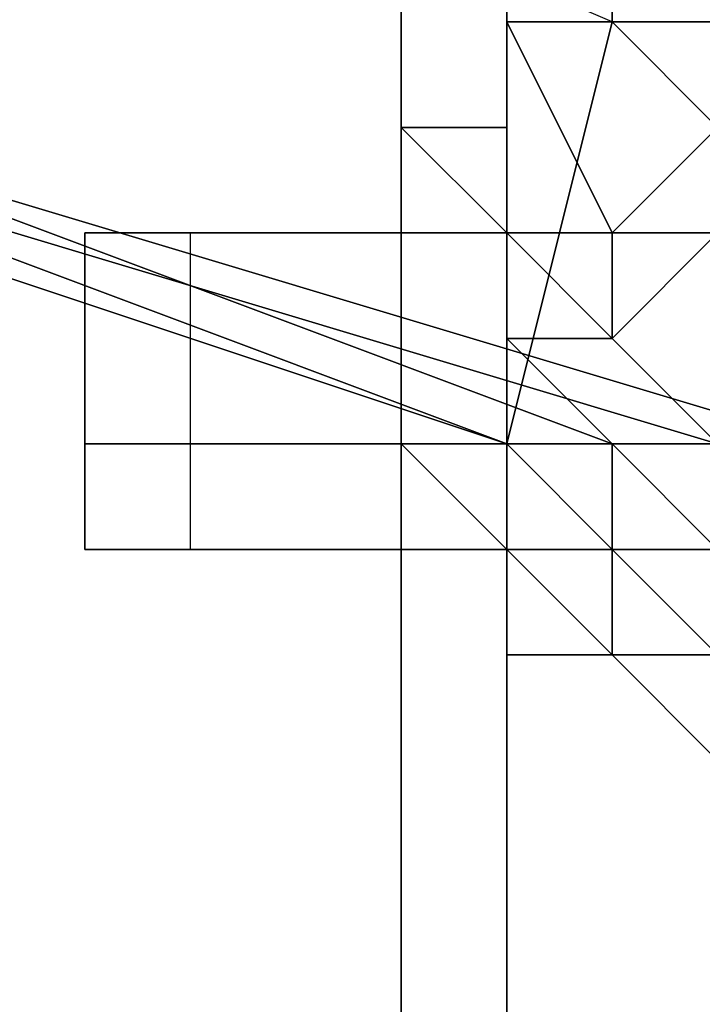
# Model space of a CAD drawing. Units: millimetres. Extents: x 6134 to 12005, y -3812 to 2951.
# Drawn here: x 9621 to 9639, y -2181 to -2156 of the extents above; entities that cross this region are included whole.
import ezdxf

# ---------------------------------------------------------------- set-up
doc = ezdxf.new("R2010")
doc.units = ezdxf.units.MM
doc.layers.add('МАФЫ НАШИ', color=18, linetype='Continuous', lineweight=25)

# ---------------------------------------------------------------- blocks, each defined once
blk = doc.blocks.new('енош7878878')
at = {"layer": 'МАФЫ НАШИ', "color": 7, "lineweight": 25}
for points in [[(9711.933, -2098.943), (9717.336, -2098.943), (9711.933, -2074.626), (9711.933, -2098.943), (9703.827, -2120.558), (9693.019, -2142.173), (9679.51, -2158.385), (9657.895, -2166.491), (9633.578, -2166.491), (9609.261, -2158.385), (9584.944, -2142.173), (9574.136, -2120.558), (9571.434, -2098.943), (9579.54, -2074.626), (9593.049, -2053.011), (9611.962, -2036.799), (9636.28, -2028.694), (9660.597, -2028.694), (9682.212, -2036.799), (9701.125, -2053.011), (9711.933, -2074.626)], [(9711.933, -2098.943), (9717.336, -2098.943), (9711.933, -2074.626), (9711.933, -2098.943), (9703.827, -2120.558), (9693.019, -2142.173), (9679.51, -2158.385), (9657.895, -2166.491), (9633.578, -2166.491), (9609.261, -2158.385), (9584.944, -2142.173), (9574.136, -2120.558), (9571.434, -2098.943), (9579.54, -2074.626), (9593.049, -2053.011), (9611.962, -2036.799), (9636.28, -2028.694), (9660.597, -2028.694), (9682.212, -2036.799), (9701.125, -2053.011), (9711.933, -2074.626)], [(9633.578, -2215.125), (9633.578, -2074.626), (9630.876, -2074.626), (9630.876, -2217.827)], [(9630.876, -2217.827), (9630.876, -2074.626), (9633.578, -2074.626), (9633.578, -2217.827)], [(9633.578, -2215.125), (9633.578, -2074.626), (9630.876, -2074.626), (9630.876, -2217.827)], [(9630.876, -2217.827), (9630.876, -2074.626), (9633.578, -2074.626), (9633.578, -2217.827)], [(9638.981, -2215.125), (9638.981, -2074.626), (9633.578, -2074.626), (9633.578, -2215.125)], [(9633.578, -2217.827), (9633.578, -2074.626), (9638.981, -2074.626), (9638.981, -2217.827)], [(9638.981, -2215.125), (9638.981, -2074.626), (9633.578, -2074.626), (9633.578, -2215.125)], [(9633.578, -2217.827), (9633.578, -2074.626), (9638.981, -2074.626), (9638.981, -2217.827)], [(9633.578, -2082.732), (9633.578, -2215.125), (9630.876, -2217.827), (9630.876, -2082.732)], [(9630.876, -2082.732), (9630.876, -2217.827), (9633.578, -2217.827), (9633.578, -2082.732)], [(9633.578, -2082.732), (9633.578, -2215.125), (9630.876, -2217.827), (9630.876, -2082.732)], [(9630.876, -2082.732), (9630.876, -2217.827), (9633.578, -2217.827), (9633.578, -2082.732)], [(9638.981, -2082.732), (9638.981, -2215.125), (9633.578, -2215.125), (9633.578, -2082.732)], [(9633.578, -2082.732), (9633.578, -2217.827), (9638.981, -2217.827), (9638.981, -2082.732)], [(9638.981, -2082.732), (9638.981, -2215.125), (9633.578, -2215.125), (9633.578, -2082.732)], [(9633.578, -2082.732), (9633.578, -2217.827), (9638.981, -2217.827), (9638.981, -2082.732)], [(9633.578, -2166.491), (9636.28, -2155.683), (9617.366, -2147.577), (9611.962, -2158.385)], [(9633.578, -2166.491), (9636.28, -2155.683), (9617.366, -2147.577), (9611.962, -2158.385)], [(9633.578, -2152.981), (9630.876, -2152.981), (9630.876, -2158.385), (9633.578, -2158.385)], [(9630.876, -2152.981), (9633.578, -2152.981), (9633.578, -2158.385), (9630.876, -2158.385)], [(9633.578, -2152.981), (9630.876, -2152.981), (9630.876, -2158.385), (9633.578, -2158.385)], [(9630.876, -2152.981), (9633.578, -2152.981), (9633.578, -2158.385), (9630.876, -2158.385)], [(9636.28, -2152.981), (9633.578, -2152.981), (9633.578, -2155.683), (9636.28, -2155.683)], [(9633.578, -2152.981), (9633.578, -2158.385), (9633.578, -2155.683)], [(9633.578, -2152.981), (9633.578, -2155.683), (9633.578, -2158.385)], [(9633.578, -2152.981), (9636.28, -2152.981), (9636.28, -2155.683), (9633.578, -2155.683)], [(9636.28, -2152.981), (9633.578, -2152.981), (9633.578, -2155.683), (9636.28, -2155.683)], [(9633.578, -2152.981), (9633.578, -2158.385), (9633.578, -2155.683)], [(9633.578, -2152.981), (9633.578, -2155.683), (9633.578, -2158.385)], [(9633.578, -2152.981), (9636.28, -2152.981), (9636.28, -2155.683), (9633.578, -2155.683)], [(9638.981, -2152.981), (9636.28, -2152.981), (9636.28, -2155.683), (9638.981, -2155.683)], [(9636.28, -2152.981), (9638.981, -2152.981), (9638.981, -2155.683), (9636.28, -2155.683)], [(9638.981, -2152.981), (9636.28, -2152.981), (9636.28, -2155.683), (9638.981, -2155.683)], [(9636.28, -2152.981), (9638.981, -2152.981), (9638.981, -2155.683), (9636.28, -2155.683)], [(9657.895, -2166.491), (9655.193, -2155.683), (9636.28, -2155.683), (9633.578, -2166.491)], [(9657.895, -2166.491), (9655.193, -2155.683), (9636.28, -2155.683), (9633.578, -2166.491)], [(9636.28, -2155.683), (9633.578, -2155.683), (9636.28, -2161.087), (9638.981, -2158.385)], [(9633.578, -2155.683), (9633.578, -2158.385), (9633.578, -2161.087), (9636.28, -2161.087)], [(9633.578, -2158.385), (9633.578, -2155.683), (9636.28, -2161.087), (9633.578, -2161.087)], [(9633.578, -2155.683), (9636.28, -2155.683), (9638.981, -2158.385), (9636.28, -2161.087)], [(9636.28, -2155.683), (9633.578, -2155.683), (9636.28, -2161.087), (9638.981, -2158.385)], [(9633.578, -2155.683), (9633.578, -2158.385), (9633.578, -2161.087), (9636.28, -2161.087)], [(9633.578, -2158.385), (9633.578, -2155.683), (9636.28, -2161.087), (9633.578, -2161.087)], [(9633.578, -2155.683), (9636.28, -2155.683), (9638.981, -2158.385), (9636.28, -2161.087)], [(9638.981, -2155.683), (9636.28, -2155.683), (9638.981, -2158.385), (9641.683, -2158.385)], [(9636.28, -2155.683), (9638.981, -2155.683), (9641.683, -2158.385), (9638.981, -2158.385)], [(9638.981, -2155.683), (9636.28, -2155.683), (9638.981, -2158.385), (9641.683, -2158.385)], [(9636.28, -2155.683), (9638.981, -2155.683), (9641.683, -2158.385), (9638.981, -2158.385)], [(9609.261, -2158.385), (9633.578, -2166.491), (9638.981, -2166.491), (9611.962, -2158.385)], [(9609.261, -2158.385), (9633.578, -2166.491), (9638.981, -2166.491), (9611.962, -2158.385)], [(9611.962, -2158.385), (9638.981, -2166.491), (9633.578, -2166.491)], [(9611.962, -2158.385), (9633.578, -2166.491), (9641.683, -2166.491), (9614.664, -2158.385)], [(9614.664, -2158.385), (9636.28, -2166.491), (9633.578, -2166.491), (9611.962, -2158.385)], [(9611.962, -2158.385), (9638.981, -2166.491), (9633.578, -2166.491)], [(9611.962, -2158.385), (9633.578, -2166.491), (9641.683, -2166.491), (9614.664, -2158.385)], [(9614.664, -2158.385), (9636.28, -2166.491), (9633.578, -2166.491), (9611.962, -2158.385)], [(9614.664, -2158.385), (9641.683, -2166.491), (9636.28, -2166.491)], [(9614.664, -2158.385), (9641.683, -2166.491), (9636.28, -2166.491)], [(9633.578, -2158.385), (9630.876, -2158.385), (9633.578, -2161.087)], [(9630.876, -2158.385), (9633.578, -2158.385), (9633.578, -2161.087)], [(9633.578, -2158.385), (9630.876, -2158.385), (9633.578, -2161.087)], [(9630.876, -2158.385), (9633.578, -2158.385), (9633.578, -2161.087)], [(9638.981, -2158.385), (9636.28, -2161.087), (9636.28, -2163.789), (9638.981, -2161.087)], [(9636.28, -2161.087), (9638.981, -2158.385), (9638.981, -2161.087), (9636.28, -2163.789)], [(9638.981, -2158.385), (9636.28, -2161.087), (9636.28, -2163.789), (9638.981, -2161.087)], [(9636.28, -2161.087), (9638.981, -2158.385), (9638.981, -2161.087), (9636.28, -2163.789)], [(9644.385, -2161.087), (9638.981, -2161.087), (9633.578, -2161.087), (9630.876, -2161.087), (9625.472, -2161.087), (9622.77, -2161.087), (9625.472, -2161.087), (9630.876, -2161.087), (9633.578, -2161.087), (9638.981, -2161.087), (9644.385, -2161.087), (9647.087, -2161.087), (9652.491, -2161.087), (9657.895, -2161.087), (9663.299, -2161.087), (9666, -2161.087), (9668.702, -2161.087), (9671.404, -2161.087), (9668.702, -2161.087), (9666, -2161.087), (9663.299, -2161.087), (9657.895, -2161.087), (9652.491, -2161.087), (9647.087, -2161.087)], [(9633.578, -2166.491), (9633.578, -2161.087), (9630.876, -2161.087), (9630.876, -2166.491), (9625.472, -2166.491), (9625.472, -2161.087), (9622.77, -2161.087), (9622.77, -2166.491), (9622.77, -2161.087), (9622.77, -2166.491), (9622.77, -2161.087), (9622.77, -2166.491), (9622.77, -2161.087), (9622.77, -2166.491), (9625.472, -2166.491), (9625.472, -2161.087), (9630.876, -2161.087), (9630.876, -2166.491)], [(9644.385, -2161.087), (9638.981, -2161.087), (9633.578, -2161.087), (9630.876, -2161.087), (9625.472, -2161.087), (9622.77, -2161.087), (9625.472, -2161.087), (9630.876, -2161.087), (9633.578, -2161.087), (9638.981, -2161.087), (9644.385, -2161.087), (9647.087, -2161.087), (9652.491, -2161.087), (9657.895, -2161.087), (9663.299, -2161.087), (9666, -2161.087), (9668.702, -2161.087), (9671.404, -2161.087), (9668.702, -2161.087), (9666, -2161.087), (9663.299, -2161.087), (9657.895, -2161.087), (9652.491, -2161.087), (9647.087, -2161.087)], [(9633.578, -2166.491), (9633.578, -2161.087), (9630.876, -2161.087), (9630.876, -2166.491), (9625.472, -2166.491), (9625.472, -2161.087), (9622.77, -2161.087), (9622.77, -2166.491), (9622.77, -2161.087), (9622.77, -2166.491), (9622.77, -2161.087), (9622.77, -2166.491), (9622.77, -2161.087), (9622.77, -2166.491), (9625.472, -2166.491), (9625.472, -2161.087), (9630.876, -2161.087), (9630.876, -2166.491)], [(9644.385, -2161.087), (9638.981, -2161.087), (9633.578, -2161.087), (9630.876, -2161.087), (9625.472, -2161.087), (9622.77, -2161.087), (9625.472, -2161.087), (9630.876, -2161.087), (9633.578, -2161.087), (9638.981, -2161.087), (9644.385, -2161.087), (9647.087, -2161.087), (9652.491, -2161.087), (9657.895, -2161.087), (9663.299, -2161.087), (9666, -2161.087), (9668.702, -2161.087), (9671.404, -2161.087), (9668.702, -2161.087), (9666, -2161.087), (9663.299, -2161.087), (9657.895, -2161.087), (9652.491, -2161.087), (9647.087, -2161.087)], [(9633.578, -2169.192), (9633.578, -2161.087), (9630.876, -2161.087), (9630.876, -2169.192), (9625.472, -2169.192), (9625.472, -2161.087), (9622.77, -2161.087), (9622.77, -2169.192), (9622.77, -2161.087), (9622.77, -2169.192), (9622.77, -2161.087), (9622.77, -2169.192), (9622.77, -2161.087), (9622.77, -2169.192), (9625.472, -2169.192), (9625.472, -2161.087), (9630.876, -2161.087), (9630.876, -2169.192)], [(9644.385, -2161.087), (9638.981, -2161.087), (9633.578, -2161.087), (9630.876, -2161.087), (9625.472, -2161.087), (9622.77, -2161.087), (9625.472, -2161.087), (9630.876, -2161.087), (9633.578, -2161.087), (9638.981, -2161.087), (9644.385, -2161.087), (9647.087, -2161.087), (9652.491, -2161.087), (9657.895, -2161.087), (9663.299, -2161.087), (9666, -2161.087), (9668.702, -2161.087), (9671.404, -2161.087), (9668.702, -2161.087), (9666, -2161.087), (9663.299, -2161.087), (9657.895, -2161.087), (9652.491, -2161.087), (9647.087, -2161.087)], [(9633.578, -2169.192), (9633.578, -2161.087), (9630.876, -2161.087), (9630.876, -2169.192), (9625.472, -2169.192), (9625.472, -2161.087), (9622.77, -2161.087), (9622.77, -2169.192), (9622.77, -2161.087), (9622.77, -2169.192), (9622.77, -2161.087), (9622.77, -2169.192), (9622.77, -2161.087), (9622.77, -2169.192), (9625.472, -2169.192), (9625.472, -2161.087), (9630.876, -2161.087), (9630.876, -2169.192)], [(9636.28, -2161.087), (9633.578, -2161.087), (9636.28, -2163.789)], [(9633.578, -2161.087), (9633.578, -2163.789), (9636.28, -2163.789)], [(9633.578, -2161.087), (9636.28, -2163.789), (9633.578, -2163.789)], [(9633.578, -2161.087), (9636.28, -2161.087), (9636.28, -2163.789)], [(9636.28, -2161.087), (9633.578, -2161.087), (9636.28, -2163.789)], [(9633.578, -2161.087), (9633.578, -2163.789), (9636.28, -2163.789)], [(9633.578, -2161.087), (9636.28, -2163.789), (9633.578, -2163.789)], [(9633.578, -2161.087), (9636.28, -2161.087), (9636.28, -2163.789)], [(9644.385, -2166.491), (9644.385, -2161.087), (9638.981, -2161.087), (9638.981, -2166.491), (9633.578, -2166.491), (9633.578, -2161.087), (9638.981, -2161.087), (9638.981, -2166.491)], [(9644.385, -2166.491), (9644.385, -2161.087), (9638.981, -2161.087), (9638.981, -2166.491), (9633.578, -2166.491), (9633.578, -2161.087), (9638.981, -2161.087), (9638.981, -2166.491)], [(9644.385, -2169.192), (9644.385, -2161.087), (9638.981, -2161.087), (9638.981, -2169.192), (9633.578, -2169.192), (9633.578, -2161.087), (9638.981, -2161.087), (9638.981, -2169.192)], [(9644.385, -2169.192), (9644.385, -2161.087), (9638.981, -2161.087), (9638.981, -2169.192), (9633.578, -2169.192), (9633.578, -2161.087), (9638.981, -2161.087), (9638.981, -2169.192)], [(9638.981, -2161.087), (9636.28, -2163.789), (9638.981, -2166.491), (9641.683, -2163.789)], [(9636.28, -2163.789), (9638.981, -2161.087), (9641.683, -2163.789), (9638.981, -2166.491)], [(9638.981, -2161.087), (9636.28, -2163.789), (9638.981, -2166.491), (9641.683, -2163.789)], [(9636.28, -2163.789), (9638.981, -2161.087), (9641.683, -2163.789), (9638.981, -2166.491)], [(9636.28, -2163.789), (9633.578, -2163.789), (9636.28, -2166.491), (9638.981, -2166.491)], [(9633.578, -2163.789), (9636.28, -2163.789), (9638.981, -2166.491), (9636.28, -2166.491)], [(9636.28, -2163.789), (9633.578, -2163.789), (9636.28, -2166.491), (9638.981, -2166.491)], [(9633.578, -2163.789), (9636.28, -2163.789), (9638.981, -2166.491), (9636.28, -2166.491)], [(9633.578, -2166.491), (9638.981, -2166.491), (9644.385, -2166.491), (9647.087, -2166.491), (9652.491, -2166.491), (9657.895, -2166.491), (9663.299, -2166.491), (9666, -2166.491), (9668.702, -2166.491), (9671.404, -2166.491), (9668.702, -2166.491), (9666, -2166.491), (9663.299, -2166.491), (9657.895, -2166.491), (9652.491, -2166.491), (9647.087, -2166.491), (9644.385, -2166.491), (9638.981, -2166.491), (9633.578, -2166.491), (9630.876, -2166.491), (9625.472, -2166.491), (9622.77, -2166.491), (9625.472, -2166.491), (9630.876, -2166.491)], [(9633.578, -2166.491), (9638.981, -2166.491), (9644.385, -2166.491), (9647.087, -2166.491), (9652.491, -2166.491), (9657.895, -2166.491), (9663.299, -2166.491), (9666, -2166.491), (9668.702, -2166.491), (9671.404, -2166.491), (9668.702, -2166.491), (9666, -2166.491), (9663.299, -2166.491), (9657.895, -2166.491), (9652.491, -2166.491), (9647.087, -2166.491), (9644.385, -2166.491), (9638.981, -2166.491), (9633.578, -2166.491), (9630.876, -2166.491), (9625.472, -2166.491), (9622.77, -2166.491), (9625.472, -2166.491), (9630.876, -2166.491)], [(9633.578, -2169.192), (9633.578, -2166.491), (9633.578, -2169.192), (9633.578, -2166.491), (9630.876, -2166.491), (9633.578, -2169.192), (9630.876, -2166.491), (9633.578, -2166.491), (9633.578, -2169.192), (9633.578, -2166.491), (9633.578, -2169.192), (9633.578, -2166.491), (9636.28, -2169.192)], [(9633.578, -2169.192), (9633.578, -2166.491), (9633.578, -2169.192), (9633.578, -2166.491), (9630.876, -2166.491), (9633.578, -2169.192), (9630.876, -2166.491), (9633.578, -2166.491), (9633.578, -2169.192), (9633.578, -2166.491), (9633.578, -2169.192), (9633.578, -2166.491), (9636.28, -2169.192)], [(9633.578, -2169.192), (9633.578, -2166.491), (9633.578, -2169.192), (9633.578, -2166.491), (9630.876, -2166.491), (9633.578, -2169.192), (9630.876, -2166.491), (9633.578, -2166.491), (9633.578, -2169.192), (9633.578, -2166.491), (9633.578, -2169.192), (9633.578, -2166.491), (9636.28, -2169.192)], [(9633.578, -2169.192), (9633.578, -2166.491), (9633.578, -2169.192), (9633.578, -2166.491), (9630.876, -2166.491), (9633.578, -2169.192), (9630.876, -2166.491), (9633.578, -2166.491), (9633.578, -2169.192), (9633.578, -2166.491), (9633.578, -2169.192), (9633.578, -2166.491), (9636.28, -2169.192)], [(9633.578, -2166.491), (9630.876, -2166.491), (9633.578, -2166.491), (9630.876, -2166.491), (9633.578, -2166.491), (9636.28, -2166.491), (9633.578, -2166.491), (9636.28, -2166.491)], [(9633.578, -2166.491), (9630.876, -2166.491), (9633.578, -2166.491), (9630.876, -2166.491), (9633.578, -2166.491), (9636.28, -2166.491), (9633.578, -2166.491), (9636.28, -2166.491)], [(9633.578, -2166.491), (9630.876, -2166.491), (9633.578, -2166.491), (9630.876, -2166.491), (9633.578, -2166.491), (9636.28, -2166.491), (9633.578, -2166.491), (9636.28, -2166.491)], [(9633.578, -2166.491), (9630.876, -2166.491), (9633.578, -2166.491), (9630.876, -2166.491), (9633.578, -2166.491), (9636.28, -2166.491), (9633.578, -2166.491), (9636.28, -2166.491)], [(9633.578, -2166.491), (9657.895, -2166.491), (9663.299, -2166.491), (9638.981, -2166.491)], [(9638.981, -2166.491), (9663.299, -2166.491), (9657.895, -2166.491), (9633.578, -2166.491)], [(9633.578, -2166.491), (9657.895, -2166.491), (9666, -2166.491), (9641.683, -2166.491)], [(9636.28, -2166.491), (9660.597, -2166.491), (9657.895, -2166.491), (9633.578, -2166.491)], [(9633.578, -2166.491), (9657.895, -2166.491), (9663.299, -2166.491), (9638.981, -2166.491)], [(9638.981, -2166.491), (9663.299, -2166.491), (9657.895, -2166.491), (9633.578, -2166.491)], [(9633.578, -2166.491), (9657.895, -2166.491), (9666, -2166.491), (9641.683, -2166.491)], [(9636.28, -2166.491), (9660.597, -2166.491), (9657.895, -2166.491), (9633.578, -2166.491)], [(9636.28, -2169.192), (9636.28, -2166.491), (9633.578, -2166.491), (9636.28, -2169.192), (9633.578, -2166.491), (9633.578, -2169.192)], [(9636.28, -2169.192), (9633.578, -2166.491), (9636.28, -2166.491), (9636.28, -2169.192), (9636.28, -2166.491), (9638.981, -2166.491), (9638.981, -2169.192)], [(9636.28, -2169.192), (9636.28, -2166.491), (9633.578, -2166.491), (9636.28, -2169.192), (9633.578, -2166.491), (9633.578, -2169.192)], [(9636.28, -2169.192), (9633.578, -2166.491), (9636.28, -2166.491), (9636.28, -2169.192), (9636.28, -2166.491), (9638.981, -2166.491), (9638.981, -2169.192)], [(9636.28, -2169.192), (9636.28, -2166.491), (9633.578, -2166.491), (9636.28, -2169.192), (9633.578, -2166.491), (9633.578, -2169.192)], [(9636.28, -2169.192), (9633.578, -2166.491), (9636.28, -2166.491), (9636.28, -2169.192), (9636.28, -2166.491), (9638.981, -2166.491), (9638.981, -2169.192)], [(9636.28, -2169.192), (9636.28, -2166.491), (9633.578, -2166.491), (9636.28, -2169.192), (9633.578, -2166.491), (9633.578, -2169.192)], [(9636.28, -2169.192), (9633.578, -2166.491), (9636.28, -2166.491), (9636.28, -2169.192), (9636.28, -2166.491), (9638.981, -2166.491), (9638.981, -2169.192)], [(9636.28, -2169.192), (9636.28, -2166.491), (9633.578, -2166.491), (9636.28, -2169.192), (9633.578, -2166.491), (9633.578, -2169.192)], [(9633.578, -2169.192), (9633.578, -2166.491), (9633.578, -2169.192), (9633.578, -2166.491), (9633.578, -2169.192), (9633.578, -2166.491), (9636.28, -2169.192)], [(9636.28, -2169.192), (9633.578, -2166.491), (9636.28, -2166.491), (9636.28, -2169.192), (9636.28, -2166.491), (9638.981, -2169.192)], [(9636.28, -2166.491), (9633.578, -2166.491), (9636.28, -2166.491), (9633.578, -2166.491)], [(9636.28, -2169.192), (9636.28, -2166.491), (9633.578, -2166.491), (9636.28, -2169.192), (9633.578, -2166.491), (9633.578, -2169.192)], [(9633.578, -2169.192), (9633.578, -2166.491), (9633.578, -2169.192), (9633.578, -2166.491), (9633.578, -2169.192), (9633.578, -2166.491), (9636.28, -2169.192)], [(9636.28, -2169.192), (9633.578, -2166.491), (9636.28, -2166.491), (9636.28, -2169.192), (9636.28, -2166.491), (9638.981, -2169.192)], [(9636.28, -2166.491), (9633.578, -2166.491), (9636.28, -2166.491), (9633.578, -2166.491)], [(9636.28, -2169.192), (9636.28, -2166.491), (9633.578, -2166.491), (9636.28, -2169.192), (9633.578, -2166.491), (9633.578, -2169.192)], [(9633.578, -2169.192), (9633.578, -2166.491), (9633.578, -2169.192), (9633.578, -2166.491), (9633.578, -2169.192), (9633.578, -2166.491), (9636.28, -2169.192)], [(9636.28, -2169.192), (9633.578, -2166.491), (9636.28, -2166.491), (9636.28, -2169.192), (9636.28, -2166.491), (9638.981, -2169.192)], [(9636.28, -2166.491), (9633.578, -2166.491), (9636.28, -2166.491), (9633.578, -2166.491)], [(9636.28, -2169.192), (9636.28, -2166.491), (9633.578, -2166.491), (9636.28, -2169.192), (9633.578, -2166.491), (9633.578, -2169.192)], [(9633.578, -2169.192), (9633.578, -2166.491), (9633.578, -2169.192), (9633.578, -2166.491), (9633.578, -2169.192), (9633.578, -2166.491), (9636.28, -2169.192)], [(9636.28, -2169.192), (9633.578, -2166.491), (9636.28, -2166.491), (9636.28, -2169.192), (9636.28, -2166.491), (9638.981, -2169.192)], [(9636.28, -2166.491), (9633.578, -2166.491), (9636.28, -2166.491), (9633.578, -2166.491)], [(9641.683, -2166.491), (9666, -2166.491), (9660.597, -2166.491), (9636.28, -2166.491)], [(9641.683, -2166.491), (9666, -2166.491), (9660.597, -2166.491), (9636.28, -2166.491)], [(9638.981, -2166.491), (9636.28, -2166.491), (9638.981, -2169.192), (9641.683, -2169.192)], [(9636.28, -2166.491), (9638.981, -2166.491), (9641.683, -2169.192), (9638.981, -2169.192)], [(9638.981, -2166.491), (9636.28, -2166.491), (9638.981, -2169.192), (9641.683, -2169.192)], [(9636.28, -2166.491), (9638.981, -2166.491), (9641.683, -2169.192), (9638.981, -2169.192)], [(9638.981, -2169.192), (9638.981, -2166.491), (9636.28, -2166.491), (9636.28, -2169.192)], [(9638.981, -2169.192), (9638.981, -2166.491), (9636.28, -2166.491), (9636.28, -2169.192)], [(9638.981, -2169.192), (9638.981, -2166.491), (9636.28, -2166.491), (9636.28, -2169.192)], [(9638.981, -2169.192), (9638.981, -2166.491), (9636.28, -2166.491), (9636.28, -2169.192)], [(9638.981, -2169.192), (9638.981, -2166.491), (9636.28, -2166.491), (9638.981, -2169.192), (9636.28, -2166.491), (9636.28, -2169.192)], [(9638.981, -2169.192), (9636.28, -2166.491), (9638.981, -2166.491), (9638.981, -2169.192), (9638.981, -2166.491), (9641.683, -2166.491), (9641.683, -2169.192)], [(9638.981, -2169.192), (9638.981, -2166.491), (9636.28, -2166.491), (9638.981, -2169.192), (9636.28, -2166.491), (9636.28, -2169.192)], [(9638.981, -2169.192), (9636.28, -2166.491), (9638.981, -2166.491), (9638.981, -2169.192), (9638.981, -2166.491), (9641.683, -2166.491), (9641.683, -2169.192)], [(9638.981, -2169.192), (9638.981, -2166.491), (9636.28, -2166.491), (9638.981, -2169.192), (9636.28, -2166.491), (9636.28, -2169.192)], [(9638.981, -2169.192), (9636.28, -2166.491), (9638.981, -2166.491), (9638.981, -2169.192), (9638.981, -2166.491), (9641.683, -2166.491), (9641.683, -2169.192)], [(9638.981, -2169.192), (9638.981, -2166.491), (9636.28, -2166.491), (9638.981, -2169.192), (9636.28, -2166.491), (9636.28, -2169.192)], [(9638.981, -2169.192), (9636.28, -2166.491), (9638.981, -2166.491), (9638.981, -2169.192), (9638.981, -2166.491), (9641.683, -2166.491), (9641.683, -2169.192)], [(9633.578, -2169.192), (9638.981, -2169.192), (9644.385, -2169.192), (9647.087, -2169.192), (9652.491, -2169.192), (9657.895, -2169.192), (9663.299, -2169.192), (9666, -2169.192), (9668.702, -2169.192), (9671.404, -2169.192), (9668.702, -2169.192), (9666, -2169.192), (9663.299, -2169.192), (9657.895, -2169.192), (9652.491, -2169.192), (9647.087, -2169.192), (9644.385, -2169.192), (9638.981, -2169.192), (9633.578, -2169.192), (9630.876, -2169.192), (9625.472, -2169.192), (9622.77, -2169.192), (9625.472, -2169.192), (9630.876, -2169.192)], [(9633.578, -2169.192), (9638.981, -2169.192), (9644.385, -2169.192), (9647.087, -2169.192), (9652.491, -2169.192), (9657.895, -2169.192), (9663.299, -2169.192), (9666, -2169.192), (9668.702, -2169.192), (9671.404, -2169.192), (9668.702, -2169.192), (9666, -2169.192), (9663.299, -2169.192), (9657.895, -2169.192), (9652.491, -2169.192), (9647.087, -2169.192), (9644.385, -2169.192), (9638.981, -2169.192), (9633.578, -2169.192), (9630.876, -2169.192), (9625.472, -2169.192), (9622.77, -2169.192), (9625.472, -2169.192), (9630.876, -2169.192)], [(9636.28, -2171.894), (9636.28, -2169.192), (9633.578, -2169.192), (9636.28, -2171.894), (9633.578, -2169.192), (9633.578, -2171.894)], [(9633.578, -2171.894), (9633.578, -2169.192), (9633.578, -2171.894), (9633.578, -2169.192), (9633.578, -2171.894), (9633.578, -2169.192), (9636.28, -2171.894)], [(9636.28, -2171.894), (9633.578, -2169.192), (9636.28, -2169.192), (9636.28, -2171.894), (9636.28, -2169.192), (9638.981, -2171.894)], [(9636.28, -2171.894), (9636.28, -2169.192), (9633.578, -2169.192), (9636.28, -2171.894), (9633.578, -2169.192), (9633.578, -2171.894)], [(9633.578, -2171.894), (9633.578, -2169.192), (9633.578, -2171.894), (9633.578, -2169.192), (9633.578, -2171.894), (9633.578, -2169.192), (9636.28, -2171.894)], [(9636.28, -2171.894), (9633.578, -2169.192), (9636.28, -2169.192), (9636.28, -2171.894), (9636.28, -2169.192), (9638.981, -2171.894)], [(9636.28, -2171.894), (9636.28, -2169.192), (9633.578, -2169.192), (9636.28, -2171.894), (9633.578, -2169.192), (9633.578, -2171.894)], [(9633.578, -2171.894), (9633.578, -2169.192), (9633.578, -2171.894), (9633.578, -2169.192), (9633.578, -2171.894), (9633.578, -2169.192), (9636.28, -2171.894)], [(9636.28, -2171.894), (9633.578, -2169.192), (9636.28, -2169.192), (9636.28, -2171.894), (9636.28, -2169.192), (9638.981, -2171.894)], [(9636.28, -2171.894), (9636.28, -2169.192), (9633.578, -2169.192), (9636.28, -2171.894), (9633.578, -2169.192), (9633.578, -2171.894)], [(9633.578, -2171.894), (9633.578, -2169.192), (9633.578, -2171.894), (9633.578, -2169.192), (9633.578, -2171.894), (9633.578, -2169.192), (9636.28, -2171.894)], [(9636.28, -2171.894), (9633.578, -2169.192), (9636.28, -2169.192), (9636.28, -2171.894), (9636.28, -2169.192), (9638.981, -2171.894)], [(9636.28, -2171.894), (9636.28, -2169.192), (9633.578, -2169.192), (9636.28, -2171.894), (9633.578, -2169.192), (9636.28, -2171.894), (9633.578, -2169.192), (9636.28, -2171.894), (9633.578, -2169.192), (9636.28, -2169.192), (9636.28, -2171.894), (9636.28, -2169.192), (9638.981, -2171.894)], [(9636.28, -2171.894), (9636.28, -2169.192), (9633.578, -2169.192), (9636.28, -2171.894), (9633.578, -2169.192), (9636.28, -2171.894), (9633.578, -2169.192), (9636.28, -2171.894), (9633.578, -2169.192), (9636.28, -2169.192), (9636.28, -2171.894), (9636.28, -2169.192), (9638.981, -2171.894)], [(9636.28, -2171.894), (9636.28, -2169.192), (9633.578, -2169.192), (9636.28, -2171.894), (9633.578, -2169.192), (9636.28, -2171.894), (9633.578, -2169.192), (9636.28, -2171.894), (9633.578, -2169.192), (9636.28, -2169.192), (9636.28, -2171.894), (9636.28, -2169.192), (9638.981, -2171.894)], [(9636.28, -2171.894), (9636.28, -2169.192), (9633.578, -2169.192), (9636.28, -2171.894), (9633.578, -2169.192), (9636.28, -2171.894), (9633.578, -2169.192), (9636.28, -2171.894), (9633.578, -2169.192), (9636.28, -2169.192), (9636.28, -2171.894), (9636.28, -2169.192), (9638.981, -2171.894)], [(9638.981, -2171.894), (9638.981, -2169.192), (9636.28, -2169.192), (9638.981, -2171.894), (9636.28, -2169.192), (9636.28, -2171.894)], [(9638.981, -2171.894), (9636.28, -2169.192), (9638.981, -2169.192), (9638.981, -2171.894), (9638.981, -2169.192), (9641.683, -2169.192), (9641.683, -2171.894)], [(9638.981, -2171.894), (9638.981, -2169.192), (9636.28, -2169.192), (9638.981, -2171.894), (9636.28, -2169.192), (9636.28, -2171.894)], [(9638.981, -2171.894), (9636.28, -2169.192), (9638.981, -2169.192), (9638.981, -2171.894), (9638.981, -2169.192), (9641.683, -2169.192), (9641.683, -2171.894)], [(9638.981, -2171.894), (9638.981, -2169.192), (9636.28, -2169.192), (9638.981, -2171.894), (9636.28, -2169.192), (9636.28, -2171.894)], [(9638.981, -2171.894), (9636.28, -2169.192), (9638.981, -2169.192), (9638.981, -2171.894), (9638.981, -2169.192), (9641.683, -2169.192), (9641.683, -2171.894)], [(9638.981, -2171.894), (9638.981, -2169.192), (9636.28, -2169.192), (9638.981, -2171.894), (9636.28, -2169.192), (9636.28, -2171.894)], [(9638.981, -2171.894), (9636.28, -2169.192), (9638.981, -2169.192), (9638.981, -2171.894), (9638.981, -2169.192), (9641.683, -2169.192), (9641.683, -2171.894)], [(9638.981, -2171.894), (9638.981, -2169.192), (9636.28, -2169.192), (9638.981, -2171.894), (9636.28, -2169.192), (9636.28, -2171.894)], [(9638.981, -2171.894), (9636.28, -2169.192), (9638.981, -2169.192), (9638.981, -2171.894), (9638.981, -2169.192), (9641.683, -2171.894)], [(9638.981, -2171.894), (9638.981, -2169.192), (9636.28, -2169.192), (9638.981, -2171.894), (9636.28, -2169.192), (9636.28, -2171.894)], [(9638.981, -2171.894), (9636.28, -2169.192), (9638.981, -2169.192), (9638.981, -2171.894), (9638.981, -2169.192), (9641.683, -2171.894)], [(9638.981, -2171.894), (9638.981, -2169.192), (9636.28, -2169.192), (9638.981, -2171.894), (9636.28, -2169.192), (9636.28, -2171.894)], [(9638.981, -2171.894), (9636.28, -2169.192), (9638.981, -2169.192), (9638.981, -2171.894), (9638.981, -2169.192), (9641.683, -2171.894)], [(9638.981, -2171.894), (9638.981, -2169.192), (9636.28, -2169.192), (9638.981, -2171.894), (9636.28, -2169.192), (9636.28, -2171.894)], [(9638.981, -2171.894), (9636.28, -2169.192), (9638.981, -2169.192), (9638.981, -2171.894), (9638.981, -2169.192), (9641.683, -2171.894)], [(9636.28, -2171.894), (9633.578, -2171.894), (9636.28, -2171.894), (9633.578, -2171.894), (9636.28, -2171.894), (9633.578, -2171.894), (9636.28, -2171.894), (9633.578, -2171.894), (9636.28, -2171.894), (9638.981, -2171.894), (9636.28, -2171.894), (9638.981, -2171.894)], [(9636.28, -2171.894), (9633.578, -2171.894), (9636.28, -2171.894), (9633.578, -2171.894), (9636.28, -2171.894), (9633.578, -2171.894), (9636.28, -2171.894), (9633.578, -2171.894), (9636.28, -2171.894), (9638.981, -2171.894), (9636.28, -2171.894), (9638.981, -2171.894)], [(9636.28, -2171.894), (9633.578, -2171.894), (9636.28, -2171.894), (9633.578, -2171.894), (9636.28, -2171.894), (9633.578, -2171.894), (9636.28, -2171.894), (9633.578, -2171.894), (9636.28, -2171.894), (9638.981, -2171.894), (9636.28, -2171.894), (9638.981, -2171.894)], [(9636.28, -2171.894), (9633.578, -2171.894), (9636.28, -2171.894), (9633.578, -2171.894), (9636.28, -2171.894), (9633.578, -2171.894), (9636.28, -2171.894), (9633.578, -2171.894), (9636.28, -2171.894), (9638.981, -2171.894), (9636.28, -2171.894), (9638.981, -2171.894)], [(9638.981, -2174.596), (9638.981, -2171.894), (9636.28, -2171.894), (9638.981, -2174.596), (9636.28, -2171.894), (9638.981, -2174.596), (9636.28, -2171.894), (9638.981, -2174.596), (9636.28, -2171.894), (9638.981, -2174.596), (9636.28, -2171.894), (9638.981, -2174.596), (9636.28, -2171.894), (9638.981, -2171.894), (9638.981, -2174.596), (9638.981, -2171.894), (9641.683, -2174.596)], [(9638.981, -2171.894), (9636.28, -2171.894), (9638.981, -2171.894), (9636.28, -2171.894)], [(9638.981, -2174.596), (9638.981, -2171.894), (9636.28, -2171.894), (9638.981, -2174.596), (9636.28, -2171.894), (9638.981, -2174.596), (9636.28, -2171.894), (9638.981, -2174.596), (9636.28, -2171.894), (9638.981, -2174.596), (9636.28, -2171.894), (9638.981, -2174.596), (9636.28, -2171.894), (9638.981, -2171.894), (9638.981, -2174.596), (9638.981, -2171.894), (9641.683, -2174.596)], [(9638.981, -2171.894), (9636.28, -2171.894), (9638.981, -2171.894), (9636.28, -2171.894)], [(9638.981, -2174.596), (9638.981, -2171.894), (9636.28, -2171.894), (9638.981, -2174.596), (9636.28, -2171.894), (9638.981, -2174.596), (9636.28, -2171.894), (9638.981, -2174.596), (9636.28, -2171.894), (9638.981, -2174.596), (9636.28, -2171.894), (9638.981, -2174.596), (9636.28, -2171.894), (9638.981, -2171.894), (9638.981, -2174.596), (9638.981, -2171.894), (9641.683, -2174.596)], [(9638.981, -2171.894), (9636.28, -2171.894), (9638.981, -2171.894), (9636.28, -2171.894)], [(9638.981, -2174.596), (9638.981, -2171.894), (9636.28, -2171.894), (9638.981, -2174.596), (9636.28, -2171.894), (9638.981, -2174.596), (9636.28, -2171.894), (9638.981, -2174.596), (9636.28, -2171.894), (9638.981, -2174.596), (9636.28, -2171.894), (9638.981, -2174.596), (9636.28, -2171.894), (9638.981, -2171.894), (9638.981, -2174.596), (9638.981, -2171.894), (9641.683, -2174.596)], [(9638.981, -2171.894), (9636.28, -2171.894), (9638.981, -2171.894), (9636.28, -2171.894)], [(9638.981, -2174.596), (9638.981, -2171.894), (9636.28, -2171.894), (9638.981, -2174.596), (9636.28, -2171.894), (9638.981, -2174.596), (9636.28, -2171.894), (9638.981, -2174.596), (9636.28, -2171.894), (9638.981, -2174.596), (9636.28, -2171.894), (9638.981, -2174.596), (9636.28, -2171.894), (9638.981, -2171.894), (9638.981, -2174.596), (9638.981, -2171.894), (9641.683, -2174.596)], [(9638.981, -2174.596), (9638.981, -2171.894), (9636.28, -2171.894), (9638.981, -2174.596), (9636.28, -2171.894), (9638.981, -2174.596), (9636.28, -2171.894), (9638.981, -2174.596), (9636.28, -2171.894), (9638.981, -2174.596), (9636.28, -2171.894), (9638.981, -2174.596), (9636.28, -2171.894), (9638.981, -2171.894), (9638.981, -2174.596), (9638.981, -2171.894), (9641.683, -2174.596)], [(9638.981, -2174.596), (9638.981, -2171.894), (9636.28, -2171.894), (9638.981, -2174.596), (9636.28, -2171.894), (9638.981, -2174.596), (9636.28, -2171.894), (9638.981, -2174.596), (9636.28, -2171.894), (9638.981, -2174.596), (9636.28, -2171.894), (9638.981, -2174.596), (9636.28, -2171.894), (9638.981, -2171.894), (9638.981, -2174.596), (9638.981, -2171.894), (9641.683, -2174.596)], [(9638.981, -2174.596), (9638.981, -2171.894), (9636.28, -2171.894), (9638.981, -2174.596), (9636.28, -2171.894), (9638.981, -2174.596), (9636.28, -2171.894), (9638.981, -2174.596), (9636.28, -2171.894), (9638.981, -2174.596), (9636.28, -2171.894), (9638.981, -2174.596), (9636.28, -2171.894), (9638.981, -2171.894), (9638.981, -2174.596), (9638.981, -2171.894), (9641.683, -2174.596)]]:
    blk.add_lwpolyline(points, close=True, dxfattribs=at)
for points in [[(9630.876, -2152.981), (9630.876, -2158.385), (9630.876, -2152.981)], [(9630.876, -2152.981), (9630.876, -2158.385), (9630.876, -2152.981)], [(9630.876, -2152.981), (9630.876, -2158.385), (9630.876, -2152.981)], [(9630.876, -2152.981), (9630.876, -2158.385), (9630.876, -2152.981)], [(9630.876, -2158.385), (9633.578, -2161.087), (9630.876, -2158.385)], [(9630.876, -2158.385), (9633.578, -2161.087), (9630.876, -2158.385)], [(9630.876, -2158.385), (9633.578, -2161.087), (9630.876, -2158.385)], [(9630.876, -2158.385), (9633.578, -2161.087), (9630.876, -2158.385)], [(9638.981, -2166.491), (9633.578, -2166.491), (9633.578, -2161.087), (9630.876, -2161.087), (9630.876, -2166.491), (9625.472, -2166.491), (9625.472, -2161.087), (9622.77, -2161.087), (9622.77, -2166.491), (9622.77, -2161.087), (9622.77, -2166.491), (9622.77, -2161.087), (9622.77, -2166.491), (9625.472, -2166.491), (9625.472, -2161.087), (9630.876, -2161.087), (9630.876, -2166.491), (9633.578, -2166.491), (9633.578, -2161.087), (9638.981, -2161.087)], [(9638.981, -2166.491), (9633.578, -2166.491), (9633.578, -2161.087), (9630.876, -2161.087), (9630.876, -2166.491), (9625.472, -2166.491), (9625.472, -2161.087), (9622.77, -2161.087), (9622.77, -2166.491), (9622.77, -2161.087), (9622.77, -2166.491), (9622.77, -2161.087), (9622.77, -2166.491), (9625.472, -2166.491), (9625.472, -2161.087), (9630.876, -2161.087), (9630.876, -2166.491), (9633.578, -2166.491), (9633.578, -2161.087), (9638.981, -2161.087)], [(9638.981, -2169.192), (9633.578, -2169.192), (9633.578, -2161.087), (9630.876, -2161.087), (9630.876, -2169.192), (9625.472, -2169.192), (9625.472, -2161.087), (9622.77, -2161.087), (9622.77, -2169.192), (9622.77, -2161.087), (9622.77, -2169.192), (9622.77, -2161.087), (9622.77, -2169.192), (9625.472, -2169.192), (9625.472, -2161.087), (9630.876, -2161.087), (9630.876, -2169.192), (9633.578, -2169.192), (9633.578, -2161.087), (9638.981, -2161.087)], [(9638.981, -2169.192), (9633.578, -2169.192), (9633.578, -2161.087), (9630.876, -2161.087), (9630.876, -2169.192), (9625.472, -2169.192), (9625.472, -2161.087), (9622.77, -2161.087), (9622.77, -2169.192), (9622.77, -2161.087), (9622.77, -2169.192), (9622.77, -2161.087), (9622.77, -2169.192), (9625.472, -2169.192), (9625.472, -2161.087), (9630.876, -2161.087), (9630.876, -2169.192), (9633.578, -2169.192), (9633.578, -2161.087), (9638.981, -2161.087)], [(9633.578, -2161.087), (9633.578, -2163.789), (9633.578, -2161.087)], [(9633.578, -2161.087), (9633.578, -2163.789), (9633.578, -2161.087)], [(9633.578, -2161.087), (9633.578, -2163.789), (9633.578, -2161.087)], [(9633.578, -2161.087), (9633.578, -2163.789), (9633.578, -2161.087)], [(9633.578, -2163.789), (9636.28, -2166.491), (9633.578, -2163.789)], [(9633.578, -2163.789), (9636.28, -2166.491), (9633.578, -2163.789)], [(9633.578, -2163.789), (9636.28, -2166.491), (9633.578, -2163.789)], [(9633.578, -2163.789), (9636.28, -2166.491), (9633.578, -2163.789)], [(9636.28, -2163.789), (9638.981, -2166.491), (9636.28, -2163.789)], [(9636.28, -2163.789), (9638.981, -2166.491), (9636.28, -2163.789)], [(9636.28, -2163.789), (9638.981, -2166.491), (9636.28, -2163.789)], [(9636.28, -2163.789), (9638.981, -2166.491), (9636.28, -2163.789)], [(9638.981, -2166.491), (9636.28, -2166.491), (9647.087, -2166.491), (9633.578, -2166.491), (9636.28, -2166.491), (9638.981, -2166.491)], [(9647.087, -2166.491), (9636.28, -2166.491), (9633.578, -2166.491), (9647.087, -2166.491), (9630.876, -2166.491), (9633.578, -2166.491), (9647.087, -2166.491), (9633.578, -2166.491), (9630.876, -2166.491), (9633.578, -2166.491), (9647.087, -2166.491), (9633.578, -2166.491), (9630.876, -2166.491), (9647.087, -2166.491), (9633.578, -2166.491), (9636.28, -2166.491), (9647.087, -2166.491)], [(9638.981, -2166.491), (9636.28, -2166.491), (9633.578, -2166.491), (9647.087, -2166.491), (9636.28, -2166.491), (9638.981, -2166.491), (9636.28, -2166.491), (9647.087, -2166.491), (9633.578, -2166.491), (9636.28, -2166.491), (9638.981, -2166.491)], [(9647.087, -2166.491), (9636.28, -2166.491), (9633.578, -2166.491), (9647.087, -2166.491), (9630.876, -2166.491), (9633.578, -2166.491), (9647.087, -2166.491), (9633.578, -2166.491), (9630.876, -2166.491), (9633.578, -2166.491), (9647.087, -2166.491), (9633.578, -2166.491), (9630.876, -2166.491), (9647.087, -2166.491), (9633.578, -2166.491), (9636.28, -2166.491), (9647.087, -2166.491)], [(9638.981, -2166.491), (9636.28, -2166.491), (9633.578, -2166.491), (9647.087, -2166.491), (9636.28, -2166.491), (9638.981, -2166.491)], [(9647.087, -2166.491), (9636.28, -2166.491), (9638.981, -2166.491)], [(9647.087, -2166.491), (9633.578, -2166.491), (9636.28, -2166.491), (9647.087, -2166.491), (9633.578, -2166.491), (9647.087, -2166.491), (9633.578, -2166.491), (9647.087, -2166.491), (9630.876, -2166.491), (9633.578, -2166.491), (9647.087, -2166.491), (9633.578, -2166.491), (9630.876, -2166.491), (9647.087, -2166.491), (9633.578, -2166.491), (9647.087, -2166.491), (9633.578, -2166.491), (9647.087, -2166.491), (9636.28, -2166.491), (9633.578, -2166.491), (9647.087, -2166.491)], [(9638.981, -2166.491), (9636.28, -2166.491), (9647.087, -2166.491)], [(9647.087, -2166.491), (9636.28, -2166.491), (9638.981, -2166.491)], [(9647.087, -2166.491), (9633.578, -2166.491), (9636.28, -2166.491), (9647.087, -2166.491), (9633.578, -2166.491), (9647.087, -2166.491), (9633.578, -2166.491), (9647.087, -2166.491), (9630.876, -2166.491), (9633.578, -2166.491), (9647.087, -2166.491), (9633.578, -2166.491), (9630.876, -2166.491), (9647.087, -2166.491), (9633.578, -2166.491), (9647.087, -2166.491), (9633.578, -2166.491), (9647.087, -2166.491), (9636.28, -2166.491), (9633.578, -2166.491), (9647.087, -2166.491)], [(9638.981, -2166.491), (9636.28, -2166.491), (9647.087, -2166.491)], [(9647.087, -2166.491), (9636.28, -2166.491), (9638.981, -2166.491)], [(9647.087, -2166.491), (9633.578, -2166.491), (9636.28, -2166.491), (9647.087, -2166.491), (9633.578, -2166.491), (9647.087, -2166.491), (9633.578, -2166.491), (9647.087, -2166.491), (9630.876, -2166.491), (9633.578, -2166.491), (9647.087, -2166.491), (9633.578, -2166.491), (9630.876, -2166.491), (9647.087, -2166.491), (9633.578, -2166.491), (9647.087, -2166.491), (9633.578, -2166.491), (9647.087, -2166.491), (9636.28, -2166.491), (9633.578, -2166.491), (9647.087, -2166.491)], [(9638.981, -2166.491), (9636.28, -2166.491), (9647.087, -2166.491)], [(9647.087, -2166.491), (9636.28, -2166.491), (9638.981, -2166.491)], [(9647.087, -2166.491), (9633.578, -2166.491), (9636.28, -2166.491), (9647.087, -2166.491), (9633.578, -2166.491), (9647.087, -2166.491), (9633.578, -2166.491), (9647.087, -2166.491), (9630.876, -2166.491), (9633.578, -2166.491), (9647.087, -2166.491), (9633.578, -2166.491), (9630.876, -2166.491), (9647.087, -2166.491), (9633.578, -2166.491), (9647.087, -2166.491), (9633.578, -2166.491), (9647.087, -2166.491), (9636.28, -2166.491), (9633.578, -2166.491), (9647.087, -2166.491)], [(9638.981, -2166.491), (9636.28, -2166.491), (9647.087, -2166.491)], [(9647.087, -2166.491), (9633.578, -2166.491), (9647.087, -2166.491)], [(9633.578, -2166.491), (9633.578, -2166.491)], [(9647.087, -2166.491), (9633.578, -2166.491), (9647.087, -2166.491)], [(9633.578, -2166.491), (9633.578, -2166.491)], [(9647.087, -2166.491), (9633.578, -2166.491), (9647.087, -2166.491)], [(9633.578, -2166.491), (9633.578, -2166.491)], [(9647.087, -2166.491), (9633.578, -2166.491), (9647.087, -2166.491)], [(9633.578, -2166.491), (9633.578, -2166.491)], [(9636.28, -2166.491), (9638.981, -2169.192), (9636.28, -2166.491)], [(9636.28, -2166.491), (9638.981, -2169.192), (9636.28, -2166.491)], [(9636.28, -2166.491), (9638.981, -2169.192), (9636.28, -2166.491)], [(9636.28, -2166.491), (9638.981, -2169.192), (9636.28, -2166.491)], [(9638.981, -2166.491), (9636.28, -2166.491), (9638.981, -2166.491)], [(9636.28, -2166.491), (9638.981, -2166.491), (9636.28, -2166.491)], [(9638.981, -2166.491), (9636.28, -2166.491), (9638.981, -2166.491)], [(9636.28, -2166.491), (9638.981, -2166.491), (9636.28, -2166.491)], [(9638.981, -2166.491), (9636.28, -2166.491), (9638.981, -2166.491)], [(9636.28, -2166.491), (9638.981, -2166.491), (9636.28, -2166.491)], [(9638.981, -2166.491), (9636.28, -2166.491), (9638.981, -2166.491)], [(9636.28, -2166.491), (9638.981, -2166.491), (9636.28, -2166.491)]]:
    blk.add_lwpolyline(points, dxfattribs=at)
blk.add_spline([(8182.213, -3109.9), (8421.521, -3131.675), (8741.012, -3070.86), (9022.468, -3336.923), (9265.889, -3717.013), (9629.125, -3801.585), (10498.209, -3663.8), (11388.218, -3078.462), (11776.17, -2493.124), (11867.143, -2288.076), (11932.726, -2035.622), (11951.129, -1406.067), (12004.848, -1216.682)], degree=3, dxfattribs=at)

msp = doc.modelspace()

# ---------------------------------------------------------------- block references
at = {"layer": 'МАФЫ НАШИ'}
msp.add_blockref('енош7878878', (0, 0), dxfattribs=at)

doc.saveas('drawing.dxf')
